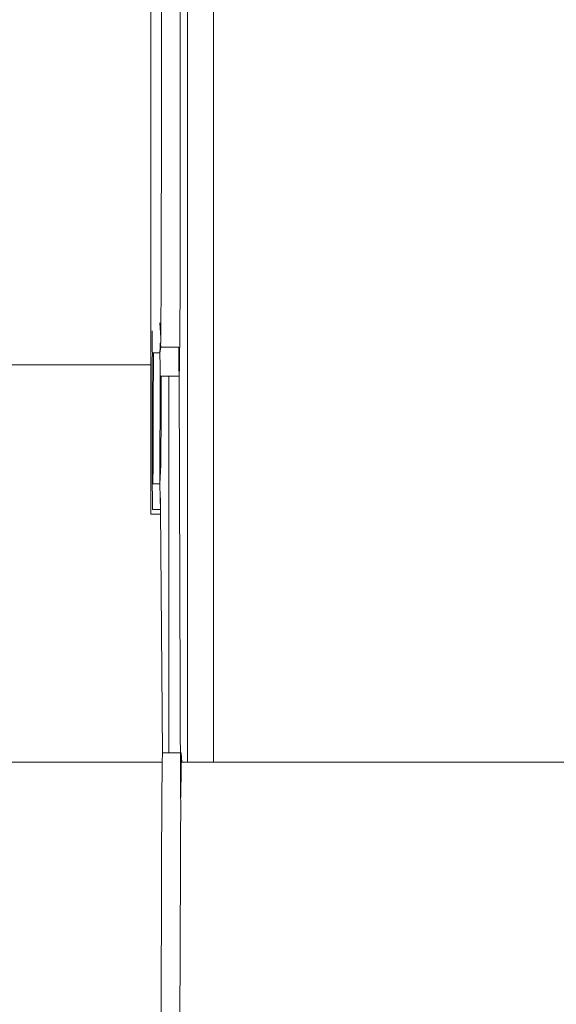
# Model space of a CAD drawing. Units: inches. Extents: x 6 to 846, y 8 to 602.
# Drawn here: x 67 to 70, y 539 to 545 of the extents above; entities that cross this region are included whole.
import ezdxf

# ---------------------------------------------------------------- set-up
doc = ezdxf.new("R2010")
doc.units = ezdxf.units.IN
doc.header["$LTSCALE"] = 0.09
doc.header["$MEASUREMENT"] = 0
doc.layers.add('01 TFD DETAILS', color=7, linetype='Continuous', lineweight=5)

msp = doc.modelspace()

# ---------------------------------------------------------------- linework, layer by layer
at = {"layer": '01 TFD DETAILS'}
for p, q in [((67.6755, 540.633), (67.6755, 551.0072)), ((67.8445, 540.633), (67.8445, 550.8663)), ((67.631, 548.3025), (67.6262, 543.7219)), ((67.5065, 545.9686), (67.5054, 545.3714)), ((67.5057, 545.2808), (67.5054, 545.3714)), ((67.5057, 545.2808), (67.5053, 545.0323)), ((67.5044, 544.7764), (67.5053, 545.0323)), ((67.5046, 544.6673), (67.5044, 544.7764)), ((67.5046, 544.6673), (67.5041, 544.4551)), ((67.5032, 544.2682), (67.5041, 544.4551)), ((67.5034, 544.1434), (67.5032, 544.2682)), ((67.5031, 544.0695), (67.5034, 544.1434)), ((67.5019, 543.8593), (67.5031, 544.0695)), ((67.502, 543.7219), (67.5019, 543.8593)), ((67.5017, 543.6677), (67.502, 543.7219)), ((67.6223, 543.2249), (67.6262, 543.7219)), ((67.5004, 543.5599), (67.5017, 543.6677)), ((67.5005, 543.4132), (67.5004, 543.5599)), ((67.5005, 543.4132), (67.4946, 543.5108)), ((67.4432, 543.4581), (67.4443, 543.3264)), ((67.5002, 543.3802), (67.5005, 543.4132)), ((67.4946, 543.3158), (67.4954, 543.3527)), ((67.5, 543.3527), (67.4946, 543.3158)), ((67.4954, 543.3527), (67.4957, 543.3772)), ((67.4954, 543.3527), (67.5, 543.3527)), ((67.4957, 543.3772), (67.5002, 543.3802)), ((67.5, 543.3527), (67.4957, 543.3772)), ((67.5002, 543.3802), (67.4989, 543.3772)), ((67.4989, 543.3772), (67.5, 543.3527)), ((67.5, 543.3527), (67.618, 543.3527)), ((67.6191, 543.2249), (67.618, 543.3527)), ((67.618, 543.3527), (67.6223, 543.2249)), ((67.4459, 543.3158), (67.4443, 543.3264)), ((67.4443, 543.2644), (67.4459, 543.3158)), ((67.4459, 543.3158), (67.4517, 543.3158)), ((67.4514, 542.9432), (67.4517, 543.3158)), ((67.4517, 543.3158), (67.4946, 543.3158)), ((67.4957, 543.2249), (67.4946, 543.3158)), ((67.4432, 542.4567), (67.4443, 543.2644)), ((67.497, 543.1727), (67.4957, 543.2249)), ((67.6197, 543.1616), (67.6191, 543.2249)), ((67.6223, 543.2249), (67.6197, 543.1616)), ((67.4971, 543.1616), (67.4946, 542.4567)), ((67.4971, 543.1616), (67.497, 543.1727)), ((67.4971, 543.1616), (67.5035, 543.1616)), ((67.5019, 542.9432), (67.4971, 543.1616)), ((67.5019, 542.9432), (67.5035, 543.1616)), ((67.5035, 543.1616), (67.5521, 543.1616)), ((67.5521, 543.1616), (67.5521, 540.6939)), ((67.5521, 543.1616), (67.6197, 543.1616)), ((67.6197, 543.1616), (67.6284, 540.4037)), ((67.4496, 542.582), (67.4514, 542.9432)), ((67.5004, 542.582), (67.5019, 542.9432)), ((67.4483, 542.4567), (67.4496, 542.582)), ((67.4946, 542.4567), (67.5004, 542.582)), ((67.4459, 542.3617), (67.4432, 542.4567)), ((67.4483, 542.4567), (67.4432, 542.4567)), ((67.4946, 542.4567), (67.4483, 542.4567)), ((67.4946, 542.4567), (67.4954, 542.3652)), ((67.4459, 542.2876), (67.4459, 542.3617)), ((67.4992, 542.3617), (67.4954, 542.3652)), ((67.4954, 542.3652), (67.4954, 542.3617)), ((67.4954, 542.3617), (67.4973, 542.2876)), ((67.4973, 542.2876), (67.4992, 542.3617)), ((67.4946, 542.2876), (67.4459, 542.2876)), ((67.5121, 540.6939), (67.4973, 542.2876)), ((67.5121, 540.6939), (67.5097, 540.633)), ((67.5121, 540.6939), (67.5521, 540.6939)), ((67.5521, 540.6939), (67.633, 540.6939)), ((67.633, 540.6939), (67.6371, 540.633)), ((67.634, 540.633), (67.633, 540.6939)), ((67.5097, 540.633), (67.5097, 540.5978)), ((67.633, 540.597), (67.634, 540.633)), ((67.6371, 540.633), (67.634, 540.633)), ((67.6755, 540.633), (67.6371, 540.633)), ((67.8445, 540.633), (67.6755, 540.633)), ((70.2289, 540.633), (67.8445, 540.633)), ((67.508, 540.4037), (67.5097, 540.5978)), ((67.6314, 540.4037), (67.633, 540.597)), ((67.5076, 540.3458), (67.5077, 540.3725)), ((67.5077, 540.3725), (67.508, 540.4037)), ((67.6284, 540.4037), (67.6311, 540.3725)), ((67.6307, 540.3478), (67.6311, 540.3725)), ((67.5073, 540.3087), (67.5066, 540.18)), ((67.5073, 540.3087), (67.5076, 540.3458)), ((67.63, 540.18), (67.6306, 540.3087)), ((67.6305, 540.3439), (67.6307, 540.3478)), ((67.6306, 540.3087), (67.6305, 540.3439)), ((67.5054, 539.9628), (67.5055, 540.1733)), ((67.5055, 540.1733), (67.5066, 540.18)), ((67.6288, 539.9628), (67.6299, 540.1733)), ((67.6299, 540.1733), (67.63, 540.18)), ((67.5054, 539.9628), (67.501, 538.6345)), ((67.6288, 539.9628), (67.6243, 538.6345))]:
    msp.add_line(p, q, dxfattribs=at)
at = {"layer": '01 TFD DETAILS', "color": 8, "lineweight": 15, "true_color": 0x7e7e7e}
msp.add_line((67.5097, 540.633), (65.1482, 540.633), dxfattribs=at)
at = {"layer": '01 TFD DETAILS'}
for points in [[(67.4976, 542.2573), (67.4346, 542.2573), (67.4346, 542.279), (67.4346, 542.3203), (67.4346, 542.3832), (67.4346, 542.4657), (67.4346, 542.57), (67.4346, 542.6959), (67.4346, 542.8631), (67.4346, 543.0282), (67.4346, 543.2366), (67.4346, 543.4451), (67.4346, 543.697), (67.4346, 543.9467), (67.4346, 544.2376), (67.4346, 544.5308), (67.4346, 544.8218), (67.4346, 545.154), (67.4346, 545.4884), (67.4346, 545.8424)], [(67.4346, 543.2366), (62.3707, 543.2366)]]:
    msp.add_lwpolyline(points, dxfattribs=at)

doc.saveas('drawing.dxf')
